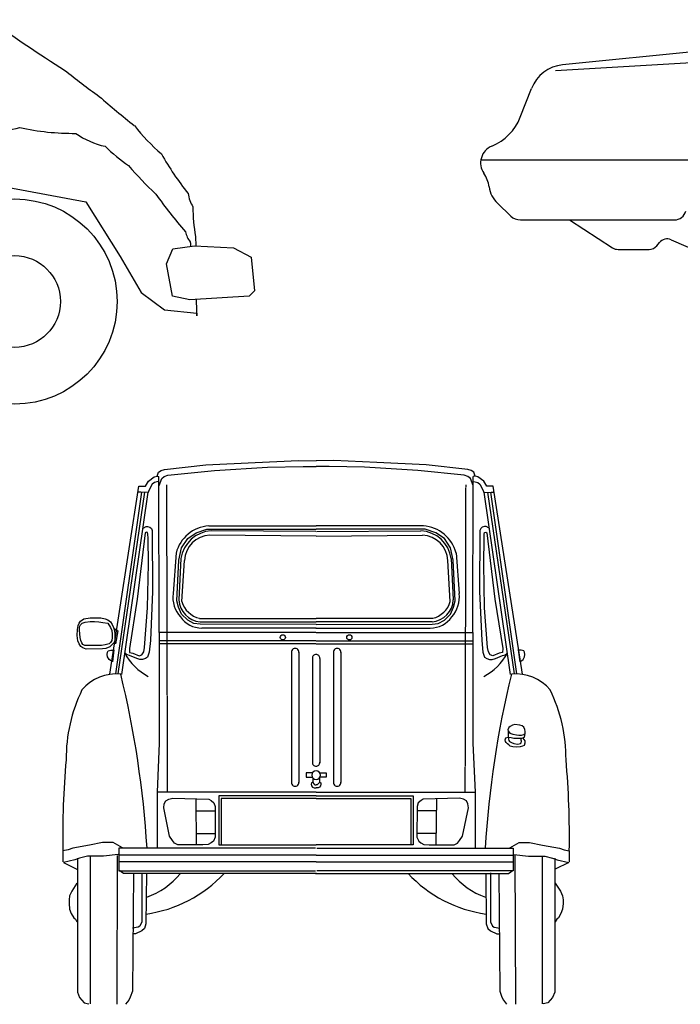
# Model space of a CAD drawing. Units: millimetres. Extents: x 961436 to 4640022, y -463048 to 1092198.
# Drawn here: x 2336479 to 2338458, y 188162 to 191114 of the extents above; entities that cross this region are included whole.
import ezdxf

# ---------------------------------------------------------------- set-up
doc = ezdxf.new("R2010")
doc.units = ezdxf.units.MM
doc.header["$MEASUREMENT"] = 0
doc.linetypes.add('DASHED', pattern=[3, 2, -1])
doc.layers.get('0').update_dxf_attribs({"linetype": 'CONTINUOUS'})
doc.layers.add('CITROEN', color=7, linetype='CONTINUOUS')
doc.layers.add('HAT', color=8, linetype='CONTINUOUS')

msp = doc.modelspace()

# ---------------------------------------------------------------- linework, layer by layer
at = {"linetype": 'Continuous'}
for p, q in [((2339398.5, 191107.9), (2338105.4, 190979.1)), ((2337978.3, 190821.8), (2338012.1, 190908.3)), ((2337860.4, 190694), (2338552.1, 190694)), ((2337950.5, 190525.3), (2337910, 190564)), ((2337978.7, 190514), (2338440.6, 190514)), ((2338126.5, 190514), (2338255.1, 190430.3)), ((2338387.6, 190436.4), (2338395.5, 190446.1)), ((2338430.5, 190454.5), (2338533.9, 190409.1)), ((2338271.4, 190425.5), (2338364.5, 190425.5))]:
    msp.add_line(p, q, dxfattribs=at)
for centre, radius, start, end in [((2341178.7, 142485.2), 48574.2, 88.50895, 93.65302), ((2338116.5, 190867.6), 112, 95.6877, 158.6893), ((2337835, 190877.7), 153.8, 292.2952, 338.6893), ((2337914, 190685), 54.4, 112.2952, 214.6256), ((2337791.6, 190600.4), 94.4, 7.6161, 34.6256), ((2337967.4, 190623.9), 82.9, 187.6161, 226.2827), ((2338440.6, 190548.8), 34.8, 270, 346.4136), ((2337978.7, 190554.8), 40.8, 226.2827, 270), ((2338418.5, 190427.2), 29.8, 66.2841, 140.699), ((2338271.4, 190455.3), 29.8, 236.953, 270), ((2338364.5, 190455.3), 29.8, 270, 320.699)]:
    msp.add_arc(centre, radius, start, end, dxfattribs=at)
at = {"layer": 'CITROEN'}
for p, q in [((2336902.1, 189762.7), (2336912.4, 189765.7)), ((2336912.4, 189765.7), (2337036.3, 189779.7)), ((2337036.3, 189779.7), (2337184.5, 189786.3)), ((2337062.1, 189762.7), (2337221.4, 189773)), ((2337184.5, 189786.3), (2337313.5, 189792.2)), ((2337221.4, 189773), (2337327.5, 189774.5)), ((2337313.5, 189792.2), (2337366.6, 189791.5)), ((2337327.5, 189774.5), (2337366.6, 189774.5)), ((2337419.8, 189792.2), (2337366.7, 189791.5)), ((2337405.8, 189774.5), (2337366.7, 189774.5)), ((2337511.9, 189773), (2337405.8, 189774.5)), ((2337548.8, 189786.3), (2337419.8, 189792.2)), ((2337671.2, 189762.7), (2337511.9, 189773)), ((2337697, 189779.7), (2337548.8, 189786.3)), ((2337820.9, 189765.7), (2337697, 189779.7)), ((2337831.2, 189762.7), (2337820.9, 189765.7)), ((2336864, 189730.5), (2336881.8, 189743.2)), ((2336881.8, 189743.2), (2336890.3, 189745.1)), ((2336890.3, 189745.1), (2336894, 189757.6)), ((2336890.3, 189745.1), (2336895.9, 189744.1)), ((2336894, 189757.6), (2336902.1, 189762.7)), ((2336896.6, 189276.3), (2336895.9, 189744.1)), ((2336896.2, 189717.8), (2336904.3, 189738.4)), ((2336904.3, 189738.4), (2336911.7, 189744.3)), ((2336911.7, 189744.3), (2336922.8, 189748.7)), ((2336922.8, 189748.7), (2337062.1, 189762.7)), ((2337810.5, 189748.7), (2337671.2, 189762.7)), ((2337821.6, 189744.3), (2337810.5, 189748.7)), ((2337829, 189738.4), (2337821.6, 189744.3)), ((2337837.1, 189717.8), (2337829, 189738.4)), ((2337839.3, 189757.6), (2337831.2, 189762.7)), ((2337836.7, 189276.3), (2337837.4, 189744.1)), ((2337843, 189745.1), (2337837.4, 189744.1)), ((2337843, 189745.1), (2337839.3, 189757.6)), ((2337851.5, 189743.2), (2337843, 189745.1)), ((2337869.3, 189730.5), (2337851.5, 189743.2)), ((2336748.4, 189151.8), (2336836, 189715.3)), ((2336836, 189715.3), (2336855.1, 189715.3)), ((2336855.1, 189715.3), (2336864, 189730.5)), ((2336875.9, 189721.3), (2336865.5, 189703)), ((2336882.4, 189726.7), (2336875.9, 189721.3)), ((2336889.8, 189728.7), (2336882.4, 189726.7)), ((2336896.1, 189729.4), (2336889.8, 189728.7)), ((2337837.3, 189729.4), (2337843.5, 189728.7)), ((2337843.5, 189728.7), (2337850.9, 189726.7)), ((2337850.9, 189726.7), (2337857.5, 189721.3)), ((2337857.5, 189721.3), (2337867.8, 189703)), ((2337878.2, 189715.3), (2337869.3, 189730.5)), ((2337897.3, 189715.3), (2337878.2, 189715.3)), ((2337984.9, 189151.8), (2337897.3, 189715.3)), ((2336843.8, 189698), (2336766, 189152.5)), ((2336852.7, 189697.2), (2336772.7, 189153)), ((2336784.3, 189150.4), (2336863.1, 189697.2)), ((2336841.7, 189697.8), (2336832.7, 189698)), ((2336863.5, 189696.9), (2336841.7, 189697.8)), ((2336865.5, 189703), (2336863.5, 189696.9)), ((2337867.8, 189703), (2337869.8, 189696.9)), ((2337869.8, 189696.9), (2337891.6, 189697.8)), ((2337949, 189150.4), (2337870.3, 189697.2)), ((2337880.6, 189697.2), (2337960.6, 189153)), ((2337889.5, 189698), (2337967.3, 189152.5)), ((2337891.6, 189697.8), (2337900.6, 189698)), ((2336848.4, 189589.3), (2336857.2, 189594.5)), ((2336857.2, 189594.5), (2336861.6, 189594.5)), ((2336861.6, 189594.5), (2336868.6, 189592.8)), ((2336868.6, 189592.8), (2336873, 189588.4)), ((2336873, 189588.4), (2336875.6, 189582.2)), ((2337045, 189596.5), (2337366.7, 189596.5)), ((2337688.3, 189596.5), (2337366.7, 189596.5)), ((2337860.3, 189588.4), (2337857.7, 189582.2)), ((2337864.7, 189592.8), (2337860.3, 189588.4)), ((2337871.7, 189594.5), (2337864.7, 189592.8)), ((2337876.1, 189594.5), (2337871.7, 189594.5)), ((2337884.9, 189589.3), (2337876.1, 189594.5)), ((2336854.6, 189575.2), (2336830.8, 189376.9)), ((2336858.1, 189577.8), (2336854.6, 189576.1)), ((2336861.6, 189577), (2336858.1, 189577.8)), ((2336862.5, 189571.7), (2336861.6, 189577)), ((2336863.3, 189559.4), (2336862.5, 189571.7)), ((2336864.2, 189482.2), (2336863.3, 189559.4)), ((2336875.6, 189582.2), (2336876.5, 189399.7)), ((2336963.5, 189530.8), (2336982, 189558.2)), ((2336982, 189558.2), (2337007.6, 189575.8)), ((2337007.6, 189575.8), (2337039.4, 189586.4)), ((2337039.4, 189586.4), (2337366.7, 189586.4)), ((2337366.8, 189566.1), (2337048.2, 189568.7)), ((2337365.9, 189579.3), (2337052.6, 189582)), ((2337366.5, 189566.1), (2337685.1, 189568.7)), ((2337693.9, 189586.4), (2337366.7, 189586.4)), ((2337367.4, 189579.3), (2337680.7, 189582)), ((2337725.7, 189575.8), (2337693.9, 189586.4)), ((2337751.3, 189558.2), (2337725.7, 189575.8)), ((2337769.8, 189530.8), (2337751.3, 189558.2)), ((2337857.7, 189582.2), (2337856.8, 189399.7)), ((2337869.1, 189482.2), (2337870, 189559.4)), ((2337870, 189559.4), (2337870.8, 189571.7)), ((2337870.8, 189571.7), (2337871.7, 189577)), ((2337871.7, 189577), (2337875.2, 189577.8)), ((2337875.2, 189577.8), (2337878.7, 189576.1)), ((2337878.7, 189575.2), (2337902.5, 189376.9)), ((2336955.6, 189493.8), (2336963.5, 189530.8)), ((2337777.7, 189493.8), (2337769.8, 189530.8)), ((2336947.3, 189515.2), (2336937.9, 189393.6)), ((2336961.7, 189498.2), (2336955.6, 189374.8)), ((2337771.6, 189498.2), (2337777.7, 189374.8)), ((2337786, 189515.2), (2337795.4, 189393.6)), ((2336861.6, 189350.6), (2336864.2, 189482.2)), ((2336949.4, 189371.3), (2336955.6, 189493.8)), ((2336964.4, 189369.5), (2336972.3, 189492.9)), ((2337768.9, 189369.5), (2337761, 189492.9)), ((2337783.9, 189371.3), (2337777.7, 189493.8)), ((2337871.7, 189350.6), (2337869.1, 189482.2)), ((2336876.5, 189399.7), (2336870.4, 189253.2)), ((2337856.8, 189399.7), (2337862.9, 189253.2)), ((2336830.8, 189376.9), (2336807.1, 189228.6)), ((2336852.8, 189231.3), (2336861.6, 189350.6)), ((2336954.7, 189352.7), (2336949.4, 189371.3)), ((2336963.5, 189331.6), (2336954.7, 189352.7)), ((2337769.8, 189331.6), (2337778.6, 189352.7)), ((2337778.6, 189352.7), (2337783.9, 189371.3)), ((2337880.5, 189231.3), (2337871.7, 189350.6)), ((2337902.5, 189376.9), (2337926.2, 189228.6)), ((2336690.1, 189320.4), (2336709.9, 189321)), ((2336709.9, 189321), (2336721.9, 189321)), ((2336721.9, 189321), (2336734.5, 189318)), ((2336982, 189313.9), (2336963.5, 189331.6)), ((2337751.3, 189313.9), (2337769.8, 189331.6)), ((2336651.7, 189285.6), (2336653.5, 189298.2)), ((2336653.5, 189298.2), (2336656.5, 189304.8)), ((2336656.5, 189304.8), (2336660.7, 189310.8)), ((2336657.7, 189293.4), (2336660.7, 189300)), ((2336657.7, 189283.8), (2336657.7, 189293.4)), ((2336660.7, 189310.8), (2336670.3, 189317.4)), ((2336660.7, 189300), (2336666.1, 189304.8)), ((2336666.1, 189304.8), (2336675.1, 189307.8)), ((2336670.3, 189317.4), (2336690.1, 189320.4)), ((2336675.1, 189307.8), (2336689.5, 189309.6)), ((2336689.5, 189309.6), (2336702.7, 189309.6)), ((2336702.7, 189309.6), (2336715.9, 189309)), ((2336715.9, 189309), (2336727.3, 189307.2)), ((2336727.3, 189307.2), (2336742.3, 189304.8)), ((2336734.5, 189318), (2336742.3, 189314.4)), ((2336742.3, 189314.4), (2336750.7, 189308.4)), ((2336742.3, 189304.8), (2336750.1, 189292.2)), ((2336750.1, 189292.2), (2336754.9, 189282.6)), ((2336750.7, 189308.4), (2336755.5, 189301.2)), ((2336755.5, 189301.2), (2336759.7, 189292.2)), ((2336759.7, 189292.2), (2336762.2, 189283.2)), ((2337000.6, 189304.2), (2336982, 189313.9)), ((2337019.1, 189301.6), (2337000.6, 189304.2)), ((2337017.3, 189319.2), (2337366.7, 189319.2)), ((2337019.1, 189308.7), (2337366.7, 189308.7)), ((2337366.8, 189300.7), (2337019.1, 189301.6)), ((2337366.5, 189300.7), (2337714.2, 189301.6)), ((2337716, 189319.2), (2337366.7, 189319.2)), ((2337714.2, 189308.7), (2337366.7, 189308.7)), ((2337714.2, 189301.6), (2337732.7, 189304.2)), ((2337732.7, 189304.2), (2337751.3, 189313.9)), ((2336650.4, 189268.2), (2336651.7, 189285.6)), ((2336652.3, 189252), (2336650.4, 189268.2)), ((2336658.9, 189273), (2336657.7, 189283.8)), ((2336660.1, 189262.2), (2336658.9, 189273)), ((2336661.3, 189252.6), (2336660.1, 189262.2)), ((2336754.9, 189282.6), (2336755.5, 189271.8)), ((2336755.5, 189271.8), (2336755.5, 189261.6)), ((2336760.3, 189289.8), (2336772.4, 189281.4)), ((2336762.2, 189283.2), (2336763.4, 189271.2)), ((2336763.4, 189271.2), (2336763.4, 189259.2)), ((2336772.4, 189281.4), (2336765.2, 189243)), ((2336896.6, 189276.3), (2336896.6, 188944.9)), ((2337366.1, 189276.3), (2336896.6, 189276.3)), ((2337367.2, 189290), (2337024.5, 189290)), ((2337366.1, 189290), (2337708.9, 189290)), ((2337367.2, 189276.3), (2337836.7, 189276.3)), ((2337836.7, 189276.3), (2337836.7, 188944.9)), ((2336656.5, 189242.4), (2336652.3, 189252)), ((2336661.3, 189234.6), (2336656.5, 189242.4)), ((2336664.9, 189245.4), (2336661.3, 189252.6)), ((2336667.3, 189231), (2336661.3, 189234.6)), ((2336667.3, 189240.6), (2336664.9, 189245.4)), ((2336673.9, 189238.2), (2336667.3, 189240.6)), ((2336681.1, 189237.6), (2336673.9, 189238.2)), ((2336691.9, 189237.6), (2336681.1, 189237.6)), ((2336704.5, 189237.6), (2336691.9, 189237.6)), ((2336712.3, 189238.2), (2336704.5, 189237.6)), ((2336723.7, 189238.2), (2336712.3, 189238.2)), ((2336735.1, 189240), (2336723.7, 189238.2)), ((2336746.5, 189243), (2336735.1, 189240)), ((2336748.3, 189233.4), (2336736.3, 189229.2)), ((2336750.7, 189246.6), (2336746.5, 189243)), ((2336762.2, 189247.8), (2336748.3, 189233.4)), ((2336754.3, 189252.6), (2336750.7, 189246.6)), ((2336755.5, 189261.6), (2336754.3, 189252.6)), ((2336763.4, 189259.2), (2336762.8, 189247.2)), ((2336765.2, 189243), (2336762.8, 189249)), ((2336870.4, 189253.2), (2336866.9, 189218.1)), ((2337366.1, 189252.2), (2336896.6, 189252.2)), ((2337366.1, 189242.9), (2336896.6, 189242.9)), ((2337367.2, 189252.2), (2337836.7, 189252.2)), ((2337367.2, 189242.9), (2337836.7, 189242.9)), ((2337862.9, 189253.2), (2337866.5, 189218.1)), ((2336677.5, 189226.8), (2336667.3, 189231)), ((2336726.7, 189228), (2336677.5, 189226.8)), ((2336736.3, 189229.2), (2336726.7, 189228)), ((2336741.1, 189210.6), (2336741.7, 189217.8)), ((2336741.7, 189204), (2336741.1, 189210.6)), ((2336741.7, 189217.8), (2336744.1, 189222)), ((2336746.5, 189195.6), (2336741.7, 189204)), ((2336744.1, 189222), (2336751.9, 189223.8)), ((2336751.9, 189223.8), (2336759.1, 189223.8)), ((2336760.9, 189224.4), (2336756.1, 189189)), ((2336759.1, 189223.8), (2336761.5, 189223.8)), ((2336800.1, 189210.2), (2336794.8, 189213.7)), ((2336808, 189207.6), (2336800.1, 189210.2)), ((2336807.1, 189228.6), (2336808, 189217.2)), ((2336808, 189217.2), (2336817.7, 189214.6)), ((2336829.1, 189198.8), (2336808, 189207.6)), ((2336817.7, 189214.6), (2336837, 189206.7)), ((2336837, 189206.7), (2336844.9, 189209.3)), ((2336844.9, 189209.3), (2336850.2, 189219)), ((2336850.2, 189219), (2336852.8, 189231.3)), ((2336861.6, 189203.2), (2336855.4, 189198.8)), ((2336866.9, 189218.1), (2336861.6, 189203.2)), ((2337292.7, 189217.3), (2337292.7, 188827.4)), ((2337314.6, 189217.3), (2337314.6, 188827.4)), ((2337418.7, 189217.3), (2337418.7, 188827.4)), ((2337440.6, 189217.3), (2337440.6, 188827.4)), ((2337866.5, 189218.1), (2337871.7, 189203.2)), ((2337871.7, 189203.2), (2337877.9, 189198.8)), ((2337883.1, 189219), (2337880.5, 189231.3)), ((2337888.4, 189209.3), (2337883.1, 189219)), ((2337896.3, 189206.7), (2337888.4, 189209.3)), ((2337915.6, 189214.6), (2337896.3, 189206.7)), ((2337904.2, 189198.8), (2337925.3, 189207.6)), ((2337925.3, 189217.2), (2337915.6, 189214.6)), ((2337926.2, 189228.6), (2337925.3, 189217.2)), ((2337925.3, 189207.6), (2337933.2, 189210.2)), ((2337933.2, 189210.2), (2337938.5, 189213.7)), ((2337974.2, 189223.8), (2337971.8, 189223.8)), ((2337972.4, 189224.4), (2337977.2, 189189)), ((2337981.4, 189223.8), (2337974.2, 189223.8)), ((2337989.2, 189222), (2337981.4, 189223.8)), ((2337986.8, 189195.6), (2337991.6, 189204)), ((2337991.6, 189217.8), (2337989.2, 189222)), ((2337992.2, 189210.6), (2337991.6, 189217.8)), ((2337991.6, 189204), (2337992.2, 189210.6)), ((2336756.1, 189189), (2336746.5, 189195.6)), ((2336838.8, 189196.2), (2336829.1, 189198.8)), ((2336846.7, 189195.3), (2336838.8, 189196.2)), ((2336855.4, 189198.8), (2336846.7, 189195.3)), ((2337355.7, 189199), (2337355.7, 188885.9)), ((2337377.6, 189199), (2337377.6, 188885.9)), ((2337877.9, 189198.8), (2337886.7, 189195.3)), ((2337886.7, 189195.3), (2337894.6, 189196.2)), ((2337894.6, 189196.2), (2337904.2, 189198.8)), ((2337977.2, 189189), (2337986.8, 189195.6)), ((2337955.1, 188998.5), (2337948.7, 188994.9)), ((2337962.3, 189000.4), (2337955.1, 188998.5)), ((2337976.9, 188999.2), (2337962.3, 189000.4)), ((2337984, 188996.6), (2337976.9, 188999.2)), ((2337989.2, 188992.7), (2337984, 188996.6)), ((2337944.1, 188992), (2337941.5, 188984.9)), ((2337941.5, 188984.9), (2337942.5, 188981.3)), ((2337942.5, 188982), (2337941.8, 188962.9)), ((2337942.5, 188981.7), (2337947.7, 188975.2)), ((2337948.7, 188994.9), (2337944.1, 188992)), ((2337947.7, 188975.2), (2337956.1, 188971.6)), ((2337956.1, 188971.6), (2337966.8, 188969.4)), ((2337966.8, 188969.4), (2337974.6, 188968.4)), ((2337974.6, 188968.4), (2337982.4, 188968.4)), ((2337982.4, 188968.4), (2337988.8, 188970.7)), ((2337988.8, 188970.7), (2337993.1, 188973.6)), ((2337992.4, 188986.2), (2337989.2, 188992.7)), ((2337991.1, 188963.2), (2337993.1, 188973.9)), ((2337993.4, 188979.4), (2337992.4, 188986.2)), ((2337993.1, 188973.6), (2337993.4, 188979.4)), ((2336896.6, 188944.9), (2336890.1, 188797.7)), ((2337836.7, 188944.9), (2337843.2, 188797.7)), ((2337933.1, 188954.5), (2337934.1, 188958)), ((2337934.1, 188950.3), (2337933.1, 188954.5)), ((2337934.1, 188958), (2337935.7, 188960.9)), ((2337936.7, 188946.7), (2337934.1, 188950.3)), ((2337935.7, 188960.9), (2337942.2, 188962.9)), ((2337939.9, 188942.8), (2337936.7, 188946.7)), ((2337943.8, 188939.6), (2337939.9, 188942.8)), ((2337941.8, 188962.9), (2337951.6, 188961.9)), ((2337943.5, 188962.9), (2337943.1, 188956.4)), ((2337943.1, 188956.4), (2337944.1, 188952.5)), ((2337948.7, 188936.3), (2337943.8, 188939.6)), ((2337944.1, 188952.5), (2337946.7, 188949.6)), ((2337946.7, 188949.6), (2337951.9, 188946.7)), ((2337951.6, 188961.9), (2337959.7, 188960.3)), ((2337951.9, 188946.7), (2337959, 188943.8)), ((2337959, 188943.8), (2337970.4, 188942.2)), ((2337959.7, 188960.3), (2337968.7, 188959.7)), ((2337968.7, 188959.7), (2337976.9, 188959.7)), ((2337970.4, 188942.2), (2337974.9, 188942.5)), ((2337974.9, 188942.5), (2337979.1, 188944.1)), ((2337976.9, 188959.7), (2337983, 188960)), ((2337979.1, 188944.1), (2337980.7, 188946.1)), ((2337981.1, 188956.7), (2337980.7, 188960)), ((2337980.7, 188946.1), (2337981.7, 188950.6)), ((2337981.4, 188954.1), (2337981.1, 188956.7)), ((2337981.7, 188950.6), (2337981.4, 188954.1)), ((2337983, 188960), (2337987.9, 188961.6)), ((2337989.8, 188938.3), (2337985.6, 188935.4)), ((2337985.9, 188960), (2337989.2, 188956.1)), ((2337987.9, 188961.6), (2337991.1, 188963.2)), ((2337989.2, 188956.1), (2337992.1, 188952.2)), ((2337992.1, 188944.8), (2337989.8, 188938.3)), ((2337992.1, 188952.2), (2337992.1, 188944.8)), ((2337956.1, 188934.1), (2337948.7, 188936.3)), ((2337966.2, 188932.8), (2337956.1, 188934.1)), ((2337978.1, 188933.4), (2337966.2, 188932.8)), ((2337985.6, 188935.4), (2337978.1, 188933.4)), ((2337336.5, 188856.3), (2337336.5, 188843.2)), ((2337356, 188856.3), (2337336.5, 188856.3)), ((2337377.3, 188856.3), (2337396.8, 188856.3)), ((2337396.8, 188856.3), (2337396.8, 188843.2)), ((2337336.5, 188843.2), (2337354.7, 188843.2)), ((2337352.7, 188825.9), (2337352.3, 188821.9)), ((2337352.3, 188821.9), (2337353.1, 188817.3)), ((2337356.5, 188827.9), (2337352.7, 188825.9)), ((2337356.5, 188841.2), (2337356.5, 188827.2)), ((2337356.5, 188827.2), (2337360, 188822.6)), ((2337360, 188822.6), (2337363.1, 188819.7)), ((2337363.1, 188819.7), (2337366.9, 188819.9)), ((2337370.2, 188819.7), (2337366.4, 188819.9)), ((2337373.3, 188822.6), (2337370.2, 188819.7)), ((2337376.8, 188827.2), (2337373.3, 188822.6)), ((2337376.8, 188841.2), (2337376.8, 188827.2)), ((2337376.8, 188827.9), (2337380.6, 188825.9)), ((2337396.8, 188843.2), (2337378.6, 188843.2)), ((2337381.1, 188821.9), (2337380.2, 188817.3)), ((2337380.6, 188825.9), (2337381.1, 188821.9)), ((2336890.1, 188797.7), (2336890.1, 188631.6)), ((2337366.4, 188797.7), (2336890.1, 188797.7)), ((2337353.1, 188817.3), (2337356.3, 188813)), ((2337356.3, 188813), (2337360.9, 188811)), ((2337360.9, 188811), (2337366.5, 188810.8)), ((2337372.4, 188811), (2337366.9, 188810.8)), ((2337366.9, 188797.7), (2337843.2, 188797.7)), ((2337377.1, 188813), (2337372.4, 188811)), ((2337380.2, 188817.3), (2337377.1, 188813)), ((2337843.2, 188797.7), (2337843.2, 188631.6)), ((2336910, 188750.7), (2336911.7, 188763.2)), ((2336911.7, 188763.2), (2336916.3, 188772.3)), ((2336916.3, 188772.3), (2336925.4, 188777.4)), ((2336925.4, 188777.4), (2336937.3, 188779.6)), ((2336937.3, 188779.6), (2337045.7, 188776.8)), ((2337006, 188777.8), (2337007.7, 188640.1)), ((2337045.7, 188776.8), (2337051.9, 188773.4)), ((2337051.9, 188773.4), (2337060.5, 188765.5)), ((2337060.5, 188765.5), (2337063.9, 188755.3)), ((2337075.4, 188787.3), (2337075.4, 188640.2)), ((2337366.4, 188787.3), (2337075.4, 188787.3)), ((2337082.4, 188778.7), (2337082.4, 188642)), ((2337366.4, 188778.7), (2337082.4, 188778.7)), ((2337366.9, 188787.3), (2337657.9, 188787.3)), ((2337366.9, 188778.7), (2337650.9, 188778.7)), ((2337650.9, 188778.7), (2337650.9, 188642)), ((2337657.9, 188787.3), (2337657.9, 188640.2)), ((2337672.8, 188765.5), (2337669.4, 188755.3)), ((2337681.4, 188773.4), (2337672.8, 188765.5)), ((2337687.6, 188776.8), (2337681.4, 188773.4)), ((2337796, 188779.6), (2337687.6, 188776.8)), ((2337727.3, 188777.8), (2337725.6, 188640.1)), ((2337808, 188777.4), (2337796, 188779.6)), ((2337817, 188772.3), (2337808, 188777.4)), ((2337821.6, 188763.2), (2337817, 188772.3)), ((2337823.3, 188750.7), (2337821.6, 188763.2)), ((2336927.6, 188665.6), (2336910, 188750.7)), ((2337006.5, 188741.6), (2337063.9, 188741.6)), ((2337063.9, 188755.3), (2337064.4, 188663.4)), ((2337669.4, 188755.3), (2337668.9, 188663.4)), ((2337726.8, 188741.6), (2337669.4, 188741.6)), ((2337805.7, 188665.6), (2337823.3, 188750.7)), ((2337007.1, 188673.6), (2337065, 188673.6)), ((2337726.2, 188673.6), (2337668.3, 188673.6)), ((2336726.8, 188647), (2336687.7, 188639.2)), ((2336758.2, 188647), (2336726.8, 188647)), ((2336786.4, 188631.3), (2336758.2, 188647)), ((2336936.7, 188652.6), (2336927.6, 188665.6)), ((2336942.4, 188645.2), (2336936.7, 188652.6)), ((2336952.6, 188639.6), (2336942.4, 188645.2)), ((2337052.5, 188645.8), (2337043.4, 188640.7)), ((2337058.8, 188650.9), (2337052.5, 188645.8)), ((2337064.4, 188663.4), (2337058.8, 188650.9)), ((2337668.9, 188663.4), (2337674.5, 188650.9)), ((2337674.5, 188650.9), (2337680.8, 188645.8)), ((2337680.8, 188645.8), (2337689.9, 188640.7)), ((2337780.7, 188639.6), (2337790.9, 188645.2)), ((2337790.9, 188645.2), (2337796.6, 188652.6)), ((2337796.6, 188652.6), (2337805.7, 188665.6)), ((2337946.9, 188631.3), (2337975.1, 188647)), ((2337975.1, 188647), (2338006.5, 188647)), ((2338006.5, 188647), (2338045.6, 188639.2)), ((2336623.5, 188625.1), (2336607.8, 188621.9)), ((2336607.8, 188621.9), (2336607.8, 188589.1)), ((2336637.6, 188629.8), (2336623.5, 188625.1)), ((2336687.7, 188639.2), (2336637.6, 188629.8)), ((2336775.8, 188629.9), (2336775.8, 188562.4)), ((2337364.7, 188629.9), (2336775.8, 188629.9)), ((2337027.5, 188640.1), (2336952.6, 188639.6)), ((2337043.4, 188640.7), (2337027.5, 188640.1)), ((2337075.4, 188640.2), (2337366.4, 188640.2)), ((2337657.9, 188640.2), (2337366.9, 188640.2)), ((2337368.6, 188629.9), (2337957.5, 188629.9)), ((2337689.9, 188640.7), (2337705.8, 188640.1)), ((2337705.8, 188640.1), (2337780.7, 188639.6)), ((2337957.5, 188629.9), (2337957.5, 188562.4)), ((2338045.6, 188639.2), (2338095.8, 188629.8)), ((2338095.8, 188629.8), (2338109.9, 188625.1)), ((2338109.9, 188625.1), (2338125.5, 188621.9)), ((2338125.5, 188621.9), (2338125.5, 188589.1)), ((2336643.8, 188595.3), (2336609.4, 188587.5)), ((2336609.4, 188587.5), (2336650.1, 188567.2)), ((2336657.9, 188600), (2336643.8, 188595.3)), ((2336651.6, 188600), (2336651.6, 188197.8)), ((2336681.4, 188606.3), (2336657.9, 188600)), ((2336730, 188606.3), (2336681.4, 188606.3)), ((2336689.2, 188606.3), (2336689.2, 188163.4)), ((2336773.8, 188611), (2336730, 188606.3)), ((2336770.7, 188607.9), (2336769.1, 188161.8)), ((2337366.5, 188609.4), (2336774.7, 188609.4)), ((2337366.5, 188589.1), (2336777, 188589.1)), ((2337366.8, 188609.4), (2337958.6, 188609.4)), ((2337366.8, 188589.1), (2337956.3, 188589.1)), ((2337959.5, 188611), (2338003.3, 188606.3)), ((2337962.6, 188607.9), (2337964.2, 188161.8)), ((2338003.3, 188606.3), (2338051.9, 188606.3)), ((2338044.1, 188606.3), (2338044.1, 188163.4)), ((2338051.9, 188606.3), (2338075.4, 188600)), ((2338075.4, 188600), (2338089.5, 188595.3)), ((2338081.7, 188600), (2338081.7, 188197.8)), ((2338124, 188587.5), (2338083.2, 188567.2)), ((2338089.5, 188595.3), (2338124, 188587.5)), ((2336789.6, 188553.7), (2336775.8, 188564.1)), ((2336775.8, 188562.4), (2337364.7, 188562.4)), ((2337368.2, 188553.7), (2336789.6, 188553.7)), ((2336819.3, 188554.6), (2336816.1, 188200.9)), ((2336844.3, 188556.2), (2336844.3, 188409.1)), ((2336858.4, 188554.6), (2336856.9, 188402.8)), ((2337365.2, 188553.7), (2337943.7, 188553.7)), ((2337957.5, 188562.4), (2337368.6, 188562.4)), ((2337874.9, 188554.6), (2337876.4, 188402.8)), ((2337889, 188556.2), (2337889, 188409.1)), ((2337914, 188554.6), (2337917.2, 188200.9)), ((2337943.7, 188553.7), (2337957.5, 188564.1)), ((2336650.1, 188524.9), (2336634.4, 188501.4)), ((2338083.2, 188524.9), (2338098.9, 188501.4)), ((2336634.4, 188501.4), (2336628.2, 188487.3)), ((2338098.9, 188501.4), (2338105.2, 188487.3)), ((2336628.2, 188487.3), (2336626.6, 188474.8)), ((2336626.6, 188474.8), (2336626.6, 188463.9)), ((2338105.2, 188487.3), (2338106.7, 188474.8)), ((2338106.7, 188474.8), (2338106.7, 188463.9)), ((2336626.6, 188463.9), (2336628.2, 188446.6)), ((2336628.2, 188446.6), (2336632.9, 188434.1)), ((2338105.2, 188446.6), (2338100.5, 188434.1)), ((2338106.7, 188463.9), (2338105.2, 188446.6)), ((2336632.9, 188434.1), (2336640.7, 188421.6)), ((2336640.7, 188421.6), (2336645.4, 188416.9)), ((2336645.4, 188416.9), (2336650.1, 188409.1)), ((2336844.3, 188409.1), (2336838.1, 188396.6)), ((2337889, 188409.1), (2337895.2, 188396.6)), ((2338087.9, 188416.9), (2338083.2, 188409.1)), ((2338092.6, 188421.6), (2338087.9, 188416.9)), ((2338100.5, 188434.1), (2338092.6, 188421.6)), ((2336833.4, 188393.4), (2336816.1, 188390.3)), ((2336844.3, 188382.5), (2336825.5, 188373.1)), ((2336838.1, 188396.6), (2336833.4, 188393.4)), ((2336852.2, 188388.7), (2336844.3, 188382.5)), ((2336856.9, 188402.8), (2336852.2, 188388.7)), ((2337876.4, 188402.8), (2337881.1, 188388.7)), ((2337881.1, 188388.7), (2337889, 188382.5)), ((2337889, 188382.5), (2337907.8, 188373.1)), ((2337895.2, 188396.6), (2337899.9, 188393.4)), ((2337899.9, 188393.4), (2337917.2, 188390.3)), ((2336825.5, 188373.1), (2336816.1, 188373.1)), ((2337907.8, 188373.1), (2337917.2, 188373.1)), ((2336816.1, 188200.9), (2336809.9, 188183.7)), ((2337917.2, 188200.9), (2337923.4, 188183.7)), ((2336651.6, 188197.8), (2336657.9, 188182.1)), ((2336657.9, 188182.1), (2336672, 188166.5)), ((2336805.2, 188174.3), (2336795.8, 188161.8)), ((2336809.9, 188183.7), (2336805.2, 188174.3)), ((2337923.4, 188183.7), (2337928.1, 188174.3)), ((2337928.1, 188174.3), (2337937.5, 188161.8)), ((2338075.4, 188182.1), (2338061.3, 188166.5)), ((2338081.7, 188197.8), (2338075.4, 188182.1)), ((2336672, 188166.5), (2336686.1, 188163.4)), ((2338061.3, 188166.5), (2338047.2, 188163.4))]:
    msp.add_line(p, q, dxfattribs=at)
at = {"layer": 'CITROEN', "linetype": 'DASHED'}
for p, q in [((2336918.4, 189719.1), (2336920.6, 188798.1)), ((2337814.9, 189719.1), (2337812.7, 188798.1))]:
    msp.add_line(p, q, dxfattribs=at)
at = {"layer": 'CITROEN'}
for centre in [(2337267, 189262.2), (2337466.3, 189262.2)]:
    msp.add_circle(centre, 7.68, dxfattribs=at)
for centre, radius, start, end in [((2337052.5, 189488.1), 108.6, 93.971, 165.5878), ((2337680.8, 189488.1), 108.6, 14.4122, 86.029), ((2337058.7, 189484.1), 98, 93.5741, 171.7455), ((2337050.6, 189490.4), 78.3, 91.7586, 178.1882), ((2337674.6, 189484.1), 98, 8.2545, 86.4259), ((2337682.7, 189490.4), 78.3, 1.8118, 88.2414), ((2337026.7, 189383.2), 89.4, 173.283, 221.9325), ((2337706.6, 189383.2), 89.4, 318.0675, 6.717), ((2337025.1, 189378), 69.6, 182.6233, 265.0916), ((2337034.2, 189390), 72.7, 196.3749, 256.6158), ((2337708.3, 189378), 69.6, 274.9084, 357.3767), ((2337699.1, 189390), 72.7, 283.3842, 343.6251), ((2337024.6, 189368.9), 78.9, 215.2132, 269.8815), ((2337708.7, 189368.9), 78.9, 270.1185, 324.7868), ((2336941.9, 189294.3), 168.4, 208.1359, 242.3371), ((2337303.7, 189218.2), 11, 355.0739, 184.9261), ((2337366.7, 189200), 11, 90, 184.9261), ((2337366.7, 189200), 11, 355.0739, 90), ((2337429.6, 189218.2), 11, 355.0739, 184.9261), ((2337791.4, 189294.3), 168.4, 297.6629, 331.8641), ((2336768.7, 189016.9), 135.8, 84.6752, 139.7376), ((2333850.2, 188443), 3015.7, 3.5595, 13.5981), ((2340883.1, 188443), 3015.7, 166.4019, 176.4405), ((2337964.6, 189016.9), 135.8, 40.2624, 95.3248), ((2337087.9, 188898.7), 470.2, 154.0269, 180.4596), ((2337645.4, 188898.7), 470.2, 359.5404, 25.9731), ((2339243.6, 188663.4), 2636.1, 174.9612, 180.9004), ((2337366.7, 188886.8), 11, 175.0739, 270), ((2337366.7, 188886.8), 11, 270, 4.9261), ((2335489.7, 188663.4), 2636.1, 359.0996, 5.0388), ((2337366.8, 188848.9), 13.2, 90.7895, 269.2105), ((2337366.5, 188848.9), 13.2, 270.7895, 89.2105), ((2337303.7, 188826.5), 11, 175.0739, 4.9261), ((2337429.6, 188826.5), 11, 175.0739, 4.9261), ((2336803.1, 188822), 393.2, 277.9073, 317.0995), ((2336780.4, 188701.7), 232.5, 289.8656, 320.3215), ((2337930.2, 188822), 393.2, 222.9005, 262.0927), ((2337952.9, 188701.7), 232.5, 219.6785, 250.1344)]:
    msp.add_arc(centre, radius, start, end, dxfattribs=at)
at = {"layer": 'HAT'}
for p, q in [((2336441.1, 190612.5), (2336676.3, 190568)), ((2336676.3, 190568), (2336780, 190404)), ((2337005.4, 190464.3), (2337005.4, 190464.3)), ((2337005.4, 190464.3), (2337005.9, 190435.8)), ((2336918.1, 190382), (2336937.5, 190426.8)), ((2336937.5, 190426.8), (2337002.1, 190436)), ((2337002.1, 190436), (2337119.4, 190429.8)), ((2337119.4, 190429.8), (2337172.4, 190402.4)), ((2336780, 190404), (2336842.5, 190295.9)), ((2337172.4, 190402.4), (2337182.2, 190301.5)), ((2336935.9, 190285.3), (2336918.1, 190382)), ((2336842.5, 190295.9), (2336912.1, 190244.5)), ((2337182.2, 190301.5), (2337166.3, 190285.1)), ((2336988.6, 190274), (2336935.9, 190285.3)), ((2337166.3, 190285.1), (2336988.6, 190274)), ((2337009.1, 190242.1), (2337008.5, 190275.3)), ((2336912.1, 190244.5), (2337009.2, 190234)), ((2337009.4, 190225.9), (2337009.1, 190242.1)), ((2337009.2, 190234), (2337009.4, 190225.9))]:
    msp.add_line(p, q, dxfattribs=at)
for radius in [307.6, 137.5]:
    msp.add_circle((2336463, 190269.3), radius, dxfattribs=at)
for centre, radius, start, end in [((2338871.6, 194543.6), 4233.3, 234.0997, 237.7573), ((2338388.6, 193193.8), 2851.1, 231.4824, 234.0997), ((2338782.8, 193260.3), 3148.6, 228.9919, 231.4824), ((2336295.6, 191562.8), 793.2, 270.5539, 283.3359), ((2336639.2, 191519.6), 746.1, 257.5625, 270.5539), ((2336786, 190969.8), 240.8, 234.5912, 257.5625), ((2337319.8, 191190.7), 634.8, 218.3603, 228.9919), ((2337191.6, 191220.8), 667.5, 226.7397, 234.5912), ((2337716.3, 191173.7), 935.2, 209.6049, 218.3603), ((2337643.5, 191396.6), 1105.3, 220.6399, 226.7397), ((2338249.5, 191572.6), 1679.7, 215.7327, 220.6399), ((2337105.9, 190614.6), 124.7, 189.8357, 209.6049), ((2337536.2, 190556.3), 538.8, 180.3593, 189.8357), ((2337065.8, 190502.7), 94, 194.8771, 215.7327), ((2337007.9, 190450), 18.6, 186.6656, 194.8771), ((2337302.1, 190470.7), 313.2, 184.668, 186.6656)]:
    msp.add_arc(centre, radius, start, end, dxfattribs=at)

doc.saveas('drawing.dxf')
